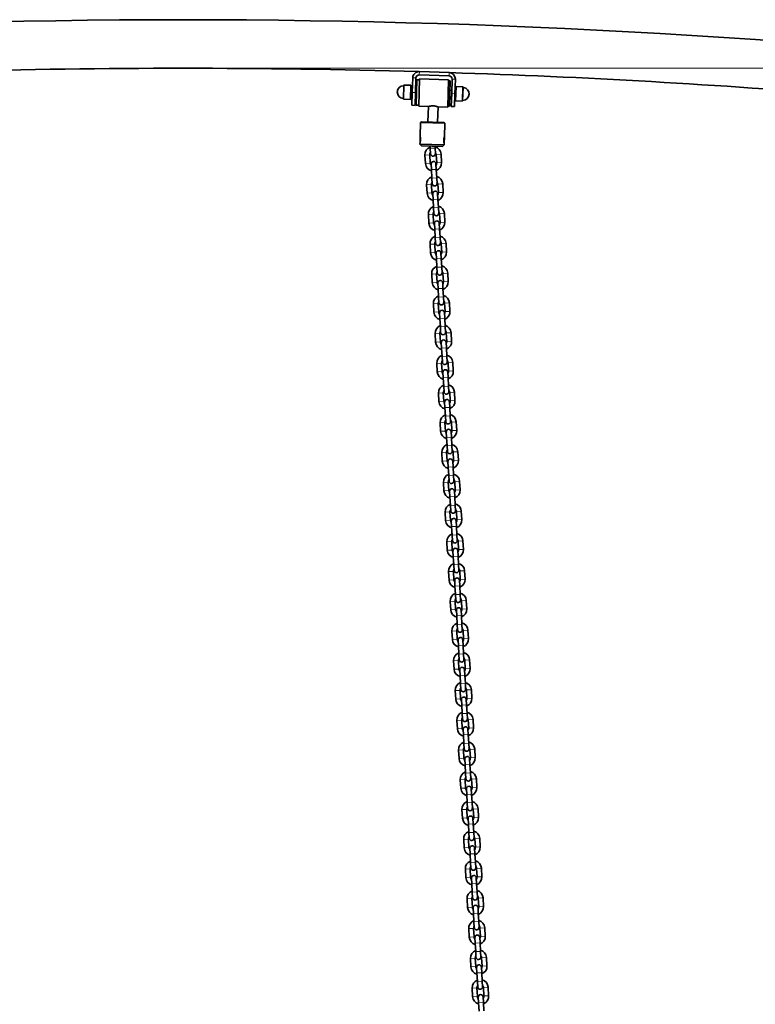
# Model space of a CAD drawing. Units: millimetres. Extents: x 21497 to 371605, y -14793 to 13175.
# Drawn here: x 28439 to 29353, y 11881 to 13103 of the extents above; entities that cross this region are included whole.
import ezdxf

# ---------------------------------------------------------------- set-up
doc = ezdxf.new("R2010")
doc.units = ezdxf.units.MM
doc.header["$LTSCALE"] = 80
doc.layers.add('Dimension (ISO)', color=7, linetype='Continuous', lineweight=18, true_color=0x42a0ff)
doc.layers.add('Visible (ISO)', color=7, linetype='Continuous', lineweight=35)
doc.layers.add('Visible Narrow (ISO)', color=7, linetype='Continuous', lineweight=15)
doc.styles.add('Label Text (ISO)', font='tahoma.ttf')
doc.dimstyles.new('Default (ISO)', dxfattribs={"dimscale": 80, "dimtxt": 3.5, "dimasz": 2.5, "dimexe": 1, "dimexo": 0.5, "dimgap": 0.762, "dimtad": 1, "dimtoh": 1, "dimrnd": 1e-08, "dimtxsty": 'Label Text (ISO)', "dimcen": 0.09, "dimdle": 10, "dimclrd": 256, "dimclre": 256, "dimclrt": 256, "dimadec": 0, "dimazin": 2, "dimtfac": 0.714286, "dimtmove": 0, "dimatfit": 3, "dimfxl": 1, "dimtolj": 1, "dimtzin": 0, "dimlwd": -1, "dimlwe": -1, "dimarcsym": 0})

# ---------------------------------------------------------------- blocks, each defined once
blk = doc.blocks.new('*D12')
at = {"layer": 'Defpoints', "color": 0, "transparency": 16777216}
for p in [(28641.8, 13042.8), (29410, 11297.8), (29971.6, 11297.8)]:
    blk.add_point(p, dxfattribs=at)
at = {"layer": 'Dimension (ISO)', "transparency": 16777216}
for p, q in [((28681.8, 13042.8), (30051.6, 13042.8)), ((29971.6, 12842.8), (29971.6, 11497.8)), ((29450, 11297.8), (30051.6, 11297.8))]:
    blk.add_line(p, q, dxfattribs=at)
for points in [[(29938.2, 12842.8), (30004.9, 12842.8), (29971.6, 13042.8)], [(29938.2, 11497.8), (30004.9, 11497.8), (29971.6, 11297.8)]]:
    blk.add_solid(points, dxfattribs=at)
at = {"layer": 'Dimension (ISO)', "transparency": 16777216, "insert": (29623.8, 12170.3), "char_height": 280, "attachment_point": 2, "rotation": 90, "style": 'Label Text (ISO)'}
blk.add_mtext('\\A1;1745', dxfattribs=at)

msp = doc.modelspace()

# ---------------------------------------------------------------- linework, layer by layer
at = {"layer": 'Visible (ISO)'}
for p, q in [((28972.199, 13033.481), (28935.216, 13034.612)), ((28972.199, 13033.481), (28935.216, 13034.612)), ((28972.199, 13033.481), (28935.216, 13034.612)), ((28972.321, 13037.479), (28935.339, 13038.611)), ((28972.321, 13037.479), (28935.339, 13038.611)), ((28972.321, 13037.479), (28935.339, 13038.611)), ((28916.506, 13021.979), (28924.717, 13021.727)), ((28924.717, 13021.727), (28924.179, 13004.136)), ((28924.693, 13020.928), (28926.292, 13020.879)), ((28926.292, 13020.879), (28925.803, 13004.886)), ((28927.098, 13030.859), (28926.547, 13012.867)), ((28927.098, 13030.859), (28926.547, 13012.867)), ((28927.098, 13030.859), (28926.547, 13012.867)), ((28931.096, 13030.737), (28930.545, 13012.745)), ((28931.096, 13030.737), (28930.545, 13012.745)), ((28931.096, 13030.737), (28930.545, 13012.745)), ((28932.226, 13028.451), (28931.263, 12996.966)), ((28935.525, 13028.35), (28932.226, 13028.451)), ((28934.523, 12995.615), (28935.563, 13029.599)), ((28971.546, 13028.498), (28935.563, 13029.599)), ((28971.546, 13028.498), (28970.506, 12994.514)), ((28971.508, 13027.249), (28973.807, 13027.179)), ((28972.844, 12995.693), (28973.807, 13027.179)), ((28975.524, 13011.369), (28976.075, 13029.36)), ((28975.524, 13011.369), (28976.075, 13029.36)), ((28975.524, 13011.369), (28976.075, 13029.36)), ((28979.522, 13011.246), (28980.073, 13029.238)), ((28979.522, 13011.246), (28980.073, 13029.238)), ((28979.522, 13011.246), (28980.073, 13029.238)), ((28980.353, 13002.417), (28980.891, 13020.009)), ((28989.102, 13019.757), (28980.891, 13020.009)), ((28926.425, 13008.869), (28925.925, 13008.885)), ((28926.058, 12996.875), (28926.547, 13012.867)), ((28926.058, 12996.875), (28926.547, 13012.867)), ((28926.058, 12996.875), (28926.547, 13012.867)), ((28926.669, 13016.866), (28926.17, 13016.881)), ((28930.545, 13012.745), (28930.056, 12996.753)), ((28930.545, 13012.745), (28930.056, 12996.753)), ((28930.545, 13012.745), (28930.056, 12996.753)), ((28931.622, 13008.71), (28930.423, 13008.747)), ((28931.867, 13016.706), (28930.668, 13016.743)), ((28975.402, 13007.371), (28973.203, 13007.438)), ((28975.647, 13015.367), (28973.448, 13015.434)), ((28975.035, 12995.376), (28975.524, 13011.369)), ((28975.035, 12995.376), (28975.524, 13011.369)), ((28975.035, 12995.376), (28975.524, 13011.369)), ((28979.522, 13011.246), (28979.033, 12995.254)), ((28979.522, 13011.246), (28979.033, 12995.254)), ((28979.522, 13011.246), (28979.033, 12995.254)), ((28979.767, 13019.243), (28980.867, 13019.209)), ((28915.968, 13004.387), (28924.179, 13004.136)), ((28924.203, 13004.935), (28925.803, 13004.886)), ((28926.058, 12996.875), (28930.056, 12996.753)), ((28926.058, 12996.875), (28930.056, 12996.753)), ((28926.058, 12996.875), (28930.056, 12996.753)), ((28934.561, 12996.865), (28931.263, 12996.966)), ((28946.518, 12995.248), (28934.523, 12995.615)), ((28946.518, 12995.248), (28945.936, 12976.257)), ((28950.814, 12996.117), (28954.277, 12996.011)), ((28958.512, 12994.881), (28957.931, 12975.89)), ((28970.506, 12994.514), (28958.512, 12994.881)), ((28970.545, 12995.764), (28972.844, 12995.693)), ((28979.033, 12995.254), (28975.035, 12995.376)), ((28979.033, 12995.254), (28975.035, 12995.376)), ((28979.033, 12995.254), (28975.035, 12995.376)), ((28979.278, 13003.25), (28980.377, 13003.216)), ((28988.564, 13002.165), (28980.353, 13002.417)), ((28936.91, 12975.533), (28936.39, 12958.541)), ((28937.94, 12976.502), (28936.91, 12975.533)), ((28966.896, 12974.615), (28936.91, 12975.533)), ((28937.94, 12976.502), (28965.927, 12975.645)), ((28965.927, 12975.645), (28966.896, 12974.615)), ((28966.896, 12974.615), (28966.376, 12957.623)), ((28936.145, 12950.545), (28936.39, 12958.541)), ((28936.145, 12950.545), (28936.084, 12948.546)), ((28936.084, 12948.546), (28966.07, 12947.628)), ((28938.022, 12946.485), (28936.084, 12948.546)), ((28964.01, 12945.69), (28938.022, 12946.485)), ((28948.704, 12946.158), (28948.859, 12943.431)), ((28954.724, 12945.974), (28954.849, 12943.77)), ((28964.01, 12945.69), (28966.07, 12947.628)), ((28966.131, 12949.627), (28966.07, 12947.628)), ((28966.376, 12957.623), (28966.131, 12949.627)), ((28942.915, 12924.565), (28942.322, 12935.049)), ((28948.905, 12924.904), (28948.312, 12935.388)), ((28948.859, 12943.431), (28949.254, 12936.442)), ((28955.244, 12936.781), (28954.849, 12943.77)), ((28956.299, 12935.839), (28956.892, 12925.356)), ((28962.29, 12936.178), (28962.883, 12925.695)), ((28949.96, 12923.962), (28950.355, 12916.974)), ((28956.346, 12917.312), (28955.95, 12924.301)), ((28950.355, 12916.974), (28950.948, 12906.49)), ((28956.346, 12917.312), (28956.939, 12906.829)), ((28945.005, 12887.625), (28944.412, 12898.108)), ((28950.995, 12887.963), (28950.402, 12898.447)), ((28950.948, 12906.49), (28951.344, 12899.502)), ((28957.334, 12899.84), (28956.939, 12906.829)), ((28958.389, 12898.899), (28958.982, 12888.415)), ((28964.38, 12899.237), (28964.973, 12888.754)), ((28952.05, 12887.021), (28952.445, 12880.033)), ((28958.436, 12880.372), (28958.04, 12887.36)), ((28952.445, 12880.033), (28953.038, 12869.549)), ((28958.436, 12880.372), (28959.029, 12869.888)), ((28947.094, 12850.684), (28946.501, 12861.167)), ((28953.085, 12851.022), (28952.492, 12861.506)), ((28953.038, 12869.549), (28953.434, 12862.561)), ((28959.424, 12862.899), (28959.029, 12869.888)), ((28960.479, 12861.958), (28961.072, 12851.474)), ((28966.469, 12862.296), (28967.063, 12851.813)), ((28954.14, 12850.081), (28954.535, 12843.092)), ((28960.526, 12843.431), (28960.13, 12850.419)), ((28954.535, 12843.092), (28955.128, 12832.608)), ((28960.526, 12843.431), (28961.119, 12832.947)), ((28949.184, 12813.743), (28948.591, 12824.226)), ((28955.175, 12814.082), (28954.582, 12824.565)), ((28955.128, 12832.608), (28955.524, 12825.62)), ((28961.514, 12825.959), (28961.119, 12832.947)), ((28962.569, 12825.017), (28963.162, 12814.533)), ((28968.559, 12825.356), (28969.152, 12814.872)), ((28956.23, 12813.14), (28956.625, 12806.151)), ((28962.615, 12806.49), (28962.22, 12813.479)), ((28956.625, 12806.151), (28957.218, 12795.668)), ((28962.615, 12806.49), (28963.209, 12796.006)), ((28951.274, 12776.802), (28950.681, 12787.285)), ((28957.265, 12777.141), (28956.672, 12787.624)), ((28957.218, 12795.668), (28957.613, 12788.679)), ((28963.604, 12789.018), (28963.209, 12796.006)), ((28964.659, 12788.076), (28965.252, 12777.592)), ((28970.649, 12788.415), (28971.242, 12777.931)), ((28958.32, 12776.199), (28958.715, 12769.21)), ((28964.705, 12769.549), (28964.31, 12776.538)), ((28958.715, 12769.21), (28959.308, 12758.727)), ((28964.705, 12769.549), (28965.298, 12759.066)), ((28953.364, 12739.861), (28952.771, 12750.344)), ((28959.355, 12740.2), (28958.761, 12750.683)), ((28959.308, 12758.727), (28959.703, 12751.738)), ((28965.694, 12752.077), (28965.298, 12759.066)), ((28966.749, 12751.135), (28967.342, 12740.652)), ((28972.739, 12751.474), (28973.332, 12740.99)), ((28960.409, 12739.258), (28960.805, 12732.269)), ((28966.795, 12732.608), (28966.4, 12739.597)), ((28960.805, 12732.269), (28961.398, 12721.786)), ((28966.795, 12732.608), (28967.388, 12722.125)), ((28961.444, 12703.259), (28960.851, 12713.742)), ((28961.398, 12721.786), (28961.793, 12714.797)), ((28967.784, 12715.136), (28967.388, 12722.125)), ((28968.839, 12714.194), (28969.432, 12703.711)), ((28974.829, 12714.533), (28975.422, 12704.05)), ((28955.454, 12702.92), (28954.861, 12713.403)), ((28962.499, 12702.317), (28962.895, 12695.328)), ((28968.885, 12695.667), (28968.49, 12702.656)), ((28962.895, 12695.328), (28963.488, 12684.845)), ((28968.885, 12695.667), (28969.478, 12685.184)), ((28963.488, 12684.845), (28963.883, 12677.856)), ((28969.874, 12678.195), (28969.478, 12685.184)), ((28970.928, 12677.253), (28971.522, 12666.77)), ((28976.919, 12677.592), (28977.512, 12667.109)), ((28957.544, 12665.979), (28956.951, 12676.462)), ((28963.534, 12666.318), (28962.941, 12676.801)), ((28964.589, 12665.376), (28964.985, 12658.387)), ((28970.975, 12658.726), (28970.58, 12665.715)), ((28964.985, 12658.387), (28965.578, 12647.904)), ((28970.975, 12658.726), (28971.568, 12648.243)), ((28965.578, 12647.904), (28965.973, 12640.915)), ((28971.963, 12641.254), (28971.568, 12648.243)), ((28973.018, 12640.312), (28973.611, 12629.829)), ((28979.009, 12640.651), (28979.602, 12630.168)), ((28959.634, 12629.038), (28959.041, 12639.521)), ((28965.624, 12629.377), (28965.031, 12639.86)), ((28966.679, 12628.435), (28967.074, 12621.446)), ((28973.065, 12621.785), (28972.669, 12628.774)), ((28967.074, 12621.446), (28967.667, 12610.963)), ((28973.065, 12621.785), (28973.658, 12611.302)), ((28967.667, 12610.963), (28968.063, 12603.974)), ((28974.053, 12604.313), (28973.658, 12611.302)), ((28981.099, 12603.71), (28981.692, 12593.227)), ((28961.724, 12592.097), (28961.131, 12602.58)), ((28967.714, 12592.436), (28967.121, 12602.919)), ((28968.769, 12591.494), (28969.164, 12584.505)), ((28975.155, 12584.844), (28974.759, 12591.833)), ((28975.108, 12603.371), (28975.701, 12592.888)), ((28969.164, 12584.505), (28969.757, 12574.022)), ((28975.155, 12584.844), (28975.748, 12574.361)), ((28969.757, 12574.022), (28970.153, 12567.033)), ((28976.143, 12567.372), (28975.748, 12574.361)), ((28963.813, 12555.156), (28963.22, 12565.639)), ((28969.804, 12555.495), (28969.211, 12565.978)), ((28977.245, 12547.903), (28976.849, 12554.892)), ((28977.198, 12566.43), (28977.791, 12555.947)), ((28983.188, 12566.769), (28983.782, 12556.286)), ((28970.859, 12554.553), (28971.254, 12547.564)), ((28971.254, 12547.564), (28971.847, 12537.081)), ((28977.245, 12547.903), (28977.838, 12537.42)), ((28971.847, 12537.081), (28972.243, 12530.092)), ((28978.233, 12530.431), (28977.838, 12537.42)), ((28965.903, 12518.215), (28965.31, 12528.698)), ((28971.894, 12518.554), (28971.301, 12529.037)), ((28979.288, 12529.489), (28979.881, 12519.006)), ((28985.278, 12529.828), (28985.871, 12519.345)), ((28972.949, 12517.612), (28973.344, 12510.623)), ((28973.344, 12510.623), (28973.937, 12500.14)), ((28979.334, 12510.962), (28978.939, 12517.951)), ((28979.334, 12510.962), (28979.928, 12500.479)), ((28973.937, 12500.14), (28974.333, 12493.151)), ((28980.323, 12493.49), (28979.928, 12500.479)), ((28967.993, 12481.274), (28967.4, 12491.757)), ((28973.984, 12481.613), (28973.391, 12492.096)), ((28981.378, 12492.548), (28981.971, 12482.065)), ((28987.368, 12492.887), (28987.961, 12482.404)), ((28975.039, 12480.671), (28975.434, 12473.682)), ((28975.434, 12473.682), (28976.027, 12463.199)), ((28981.424, 12474.021), (28981.029, 12481.01)), ((28981.424, 12474.021), (28982.017, 12463.538)), ((28976.027, 12463.199), (28976.422, 12456.21)), ((28982.413, 12456.549), (28982.017, 12463.538)), ((28970.083, 12444.333), (28969.49, 12454.817)), ((28976.074, 12444.672), (28975.48, 12455.155)), ((28983.468, 12455.607), (28984.061, 12445.124)), ((28989.458, 12455.946), (28990.051, 12445.463)), ((28977.128, 12443.73), (28977.524, 12436.741)), ((28977.524, 12436.741), (28978.117, 12426.258)), ((28983.514, 12437.08), (28983.119, 12444.069)), ((28983.514, 12437.08), (28984.107, 12426.597)), ((28978.117, 12426.258), (28978.512, 12419.269)), ((28984.503, 12419.608), (28984.107, 12426.597)), ((28972.173, 12407.392), (28971.58, 12417.876)), ((28978.163, 12407.731), (28977.57, 12418.215)), ((28985.558, 12418.666), (28986.151, 12408.183)), ((28991.548, 12419.005), (28992.141, 12408.522)), ((28979.218, 12406.789), (28979.614, 12399.801)), ((28979.614, 12399.801), (28980.207, 12389.317)), ((28985.604, 12400.139), (28985.209, 12407.128)), ((28985.604, 12400.139), (28986.197, 12389.656)), ((28980.207, 12389.317), (28980.602, 12382.328)), ((28986.593, 12382.667), (28986.197, 12389.656)), ((28974.263, 12370.451), (28973.67, 12380.935)), ((28980.253, 12370.79), (28979.66, 12381.274)), ((28987.647, 12381.725), (28988.241, 12371.242)), ((28993.638, 12382.064), (28994.231, 12371.581)), ((28981.308, 12369.848), (28981.704, 12362.86)), ((28981.704, 12362.86), (28982.297, 12352.376)), ((28987.694, 12363.199), (28987.299, 12370.187)), ((28987.694, 12363.199), (28988.287, 12352.715)), ((28982.297, 12352.376), (28982.692, 12345.388)), ((28988.682, 12345.726), (28988.287, 12352.715)), ((28976.353, 12333.511), (28975.76, 12343.994)), ((28982.343, 12333.849), (28981.75, 12344.333)), ((28989.737, 12344.785), (28990.33, 12334.301)), ((28995.728, 12345.123), (28996.321, 12334.64)), ((28983.398, 12332.908), (28983.793, 12325.919)), ((28983.793, 12325.919), (28984.387, 12315.435)), ((28989.784, 12326.258), (28989.388, 12333.246)), ((28989.784, 12326.258), (28990.377, 12315.774)), ((28984.387, 12315.435), (28984.782, 12308.447)), ((28990.772, 12308.786), (28990.377, 12315.774)), ((28978.443, 12296.57), (28977.85, 12307.053)), ((28984.433, 12296.909), (28983.84, 12307.392)), ((28991.827, 12307.844), (28992.42, 12297.36)), ((28997.818, 12308.183), (28998.411, 12297.699)), ((28985.488, 12295.967), (28985.883, 12288.978)), ((28985.883, 12288.978), (28986.476, 12278.495)), ((28991.874, 12289.317), (28991.478, 12296.305)), ((28991.874, 12289.317), (28992.467, 12278.833)), ((28986.476, 12278.495), (28986.872, 12271.506)), ((28992.862, 12271.845), (28992.467, 12278.833)), ((28980.533, 12259.629), (28979.939, 12270.112)), ((28986.523, 12259.968), (28985.93, 12270.451)), ((28993.917, 12270.903), (28994.51, 12260.419)), ((28999.908, 12271.242), (29000.501, 12260.758)), ((28987.578, 12259.026), (28987.973, 12252.037)), ((28987.973, 12252.037), (28988.566, 12241.554)), ((28993.964, 12252.376), (28993.568, 12259.365)), ((28993.964, 12252.376), (28994.557, 12241.892)), ((28988.566, 12241.554), (28988.962, 12234.565)), ((28994.952, 12234.904), (28994.557, 12241.892)), ((28982.622, 12222.688), (28982.029, 12233.171)), ((28988.613, 12223.027), (28988.02, 12233.51)), ((28996.007, 12233.962), (28996.6, 12223.479)), ((29001.997, 12234.301), (29002.59, 12223.817)), ((28989.668, 12222.085), (28990.063, 12215.096)), ((28990.063, 12215.096), (28990.656, 12204.613)), ((28996.054, 12215.435), (28995.658, 12222.424)), ((28996.054, 12215.435), (28996.647, 12204.952)), ((28990.656, 12204.613), (28991.052, 12197.624)), ((28997.042, 12197.963), (28996.647, 12204.952)), ((28984.712, 12185.747), (28984.119, 12196.23)), ((28990.703, 12186.086), (28990.11, 12196.569)), ((28998.097, 12197.021), (28998.69, 12186.538)), ((29004.087, 12197.36), (29004.68, 12186.876)), ((28991.758, 12185.144), (28992.153, 12178.155)), ((28992.153, 12178.155), (28992.746, 12167.672)), ((28998.143, 12178.494), (28997.748, 12185.483)), ((28998.143, 12178.494), (28998.736, 12168.011)), ((28992.746, 12167.672), (28993.141, 12160.683)), ((28999.132, 12161.022), (28998.736, 12168.011)), ((28986.802, 12148.806), (28986.209, 12159.289)), ((28992.793, 12149.145), (28992.2, 12159.628)), ((29000.187, 12160.08), (29000.78, 12149.597)), ((29006.177, 12160.419), (29006.77, 12149.936)), ((28993.847, 12148.203), (28994.243, 12141.214)), ((28994.243, 12141.214), (28994.836, 12130.731)), ((29000.233, 12141.553), (28999.838, 12148.542)), ((29000.233, 12141.553), (29000.826, 12131.07)), ((28994.836, 12130.731), (28995.231, 12123.742)), ((29001.222, 12124.081), (29000.826, 12131.07)), ((28988.892, 12111.865), (28988.299, 12122.348)), ((28994.882, 12112.204), (28994.289, 12122.687)), ((29002.277, 12123.139), (29002.87, 12112.656)), ((29008.267, 12123.478), (29008.86, 12112.995)), ((28995.937, 12111.262), (28996.333, 12104.273)), ((28996.333, 12104.273), (28996.926, 12093.79)), ((29002.323, 12104.612), (29001.928, 12111.601)), ((29002.323, 12104.612), (29002.916, 12094.129)), ((28996.926, 12093.79), (28997.321, 12086.801)), ((29003.312, 12087.14), (29002.916, 12094.129)), ((28990.982, 12074.924), (28990.389, 12085.407)), ((28996.972, 12075.263), (28996.379, 12085.746)), ((29004.366, 12086.198), (29004.96, 12075.715)), ((29010.357, 12086.537), (29010.95, 12076.054)), ((28998.027, 12074.321), (28998.423, 12067.332)), ((28998.423, 12067.332), (28999.016, 12056.849)), ((29004.413, 12067.671), (29004.018, 12074.66)), ((29004.413, 12067.671), (29005.006, 12057.188)), ((28999.016, 12056.849), (28999.411, 12049.86)), ((29005.401, 12050.199), (29005.006, 12057.188)), ((28993.072, 12037.983), (28992.479, 12048.466)), ((28999.062, 12038.322), (28998.469, 12048.805)), ((29006.456, 12049.257), (29007.049, 12038.774)), ((29012.447, 12049.596), (29013.04, 12039.113)), ((29000.117, 12037.38), (29000.512, 12030.391)), ((29000.512, 12030.391), (29001.106, 12019.908)), ((29006.503, 12030.73), (29006.108, 12037.719)), ((29006.503, 12030.73), (29007.096, 12020.247)), ((29001.106, 12019.908), (29001.501, 12012.919)), ((29007.491, 12013.258), (29007.096, 12020.247)), ((28995.162, 12001.042), (28994.569, 12011.525)), ((29001.152, 12001.381), (29000.559, 12011.864)), ((29008.546, 12012.316), (29009.139, 12001.833)), ((29014.537, 12012.655), (29015.13, 12002.172)), ((29002.207, 12000.439), (29002.602, 11993.45)), ((29002.602, 11993.45), (29003.195, 11982.967)), ((29008.593, 11993.789), (29008.197, 12000.778)), ((29008.593, 11993.789), (29009.186, 11983.306)), ((29003.195, 11982.967), (29003.591, 11975.978)), ((29009.581, 11976.317), (29009.186, 11983.306)), ((28997.252, 11964.101), (28996.658, 11974.584)), ((29003.242, 11964.44), (29002.649, 11974.923)), ((29010.636, 11975.375), (29011.229, 11964.892)), ((29016.627, 11975.714), (29017.22, 11965.231)), ((29004.297, 11963.498), (29004.692, 11956.509)), ((29004.692, 11956.509), (29005.285, 11946.026)), ((29010.683, 11956.848), (29010.287, 11963.837)), ((29010.683, 11956.848), (29011.276, 11946.365)), ((29005.285, 11946.026), (29005.681, 11939.037)), ((29011.671, 11939.376), (29011.276, 11946.365)), ((28999.341, 11927.16), (28998.748, 11937.644)), ((29005.332, 11927.499), (29004.739, 11937.982)), ((29012.726, 11938.434), (29013.319, 11927.951)), ((29018.716, 11938.773), (29019.31, 11928.29)), ((29006.387, 11926.557), (29006.782, 11919.568)), ((29006.782, 11919.568), (29007.375, 11909.085)), ((29012.773, 11919.907), (29012.377, 11926.896)), ((29012.773, 11919.907), (29013.366, 11909.424)), ((29007.375, 11909.085), (29007.771, 11902.096)), ((29013.761, 11902.435), (29013.366, 11909.424)), ((29001.431, 11890.219), (29000.838, 11900.703)), ((29007.422, 11890.558), (29006.829, 11901.041)), ((29014.816, 11901.493), (29015.409, 11891.01)), ((29020.806, 11901.832), (29021.399, 11891.349)), ((29008.477, 11889.616), (29008.872, 11882.628)), ((29008.872, 11882.628), (29009.465, 11872.144)), ((29014.862, 11882.966), (29014.467, 11889.955)), ((29014.862, 11882.966), (29015.456, 11872.483))]:
    msp.add_line(p, q, dxfattribs=at)
for centre, radius, start, end in [((28641.75, 2839.694), 10263.425, 82.934046, 97.065954), ((28641.75, 2839.694), 10263.425, 82.934046, 97.065954), ((28641.75, 2839.694), 10203.125, 88.3541175, 91.6458825), ((28641.75, 2839.694), 10203.125, 88.3541175, 91.6458825), ((28935.094, 13030.614), 8, 88.247239, 178.247239), ((28935.094, 13030.614), 8, 88.247239, 178.247239), ((28935.094, 13030.614), 8, 88.247239, 178.247239), ((28935.094, 13030.614), 4, 88.247239, 178.247239), ((28935.094, 13030.614), 4, 88.247239, 178.247239), ((28935.094, 13030.614), 4, 88.247239, 178.247239), ((28972.077, 13029.483), 4, 358.247239, 88.247239), ((28972.077, 13029.483), 4, 358.247239, 88.247239), ((28972.077, 13029.483), 4, 358.247239, 88.247239), ((28972.077, 13029.483), 8, 358.247239, 88.247239), ((28972.077, 13029.483), 8, 358.247239, 88.247239), ((28972.077, 13029.483), 8, 358.247239, 88.247239), ((28641.75, 2839.694), 10203.125, 85.3213865, 88.1403613), ((28641.75, 2839.694), 10203.125, 85.3213865, 88.1403613), ((28915.955, 13013.192), 8.003, 92.986975, 263.507504), ((28915.512, 13021.683), 0.5, 272.986975, 348.256555), ((28916.491, 13021.479), 0.5, 88.247239, 168.256555), ((28989.087, 13019.257), 0.5, 8.237924, 88.247239), ((28990.077, 13019.401), 0.5, 188.237924, 263.507504), ((28989.115, 13010.953), 8.003, 272.986975, 83.507504), ((28914.993, 13004.743), 0.5, 8.237924, 83.507504), ((28915.983, 13004.887), 0.5, 188.237924, 268.247239), ((28988.579, 13002.665), 0.5, 268.247239, 348.256555), ((28989.558, 13002.462), 0.5, 92.986975, 168.256555), ((28952.306, 12935.614), 10, 110.695576, 183.237973), ((28952.306, 12935.614), 4, 141.828351, 183.237973), ((28952.249, 12936.612), 3, 183.237973, 3.237973), ((28952.306, 12935.614), 10, 3.237973, 75.78037), ((28952.306, 12935.614), 4, 3.237973, 44.647595), ((28952.899, 12925.13), 10, 183.237973, 255.78037), ((28952.899, 12925.13), 4, 183.237973, 224.647595), ((28952.955, 12924.132), 3, 3.237973, 183.237973), ((28952.899, 12925.13), 4, 321.828351, 3.237973), ((28952.899, 12925.13), 10, 290.695576, 3.237973), ((28954.396, 12898.673), 10, 110.695576, 183.237973), ((28954.396, 12898.673), 4, 141.828351, 183.237973), ((28954.339, 12899.671), 3, 183.237973, 3.237973), ((28954.396, 12898.673), 10, 3.237973, 75.78037), ((28954.396, 12898.673), 4, 3.237973, 44.647595), ((28954.989, 12888.189), 10, 183.237973, 255.78037), ((28954.989, 12888.189), 4, 183.237973, 224.647595), ((28955.045, 12887.191), 3, 3.237973, 183.237973), ((28954.989, 12888.189), 4, 321.828351, 3.237973), ((28954.989, 12888.189), 10, 290.695576, 3.237973), ((28956.485, 12861.732), 10, 110.695576, 183.237973), ((28956.485, 12861.732), 4, 141.828351, 183.237973), ((28956.429, 12862.73), 3, 183.237973, 3.237973), ((28956.485, 12861.732), 10, 3.237973, 75.78037), ((28956.485, 12861.732), 4, 3.237973, 44.647595), ((28957.078, 12851.248), 10, 183.237973, 255.78037), ((28957.078, 12851.248), 4, 183.237973, 224.647595), ((28957.135, 12850.25), 3, 3.237973, 183.237973), ((28957.078, 12851.248), 4, 321.828351, 3.237973), ((28957.078, 12851.248), 10, 290.695576, 3.237973), ((28958.575, 12824.791), 10, 110.695576, 183.237973), ((28958.575, 12824.791), 4, 141.828351, 183.237973), ((28958.519, 12825.789), 3, 183.237973, 3.237973), ((28958.575, 12824.791), 10, 3.237973, 75.78037), ((28958.575, 12824.791), 4, 3.237973, 44.647595), ((28959.168, 12814.307), 10, 183.237973, 255.78037), ((28959.168, 12814.307), 4, 183.237973, 224.647595), ((28959.225, 12813.309), 3, 3.237973, 183.237973), ((28959.168, 12814.307), 4, 321.828351, 3.237973), ((28959.168, 12814.307), 10, 290.695576, 3.237973), ((28960.665, 12787.85), 10, 110.695576, 183.237973), ((28960.665, 12787.85), 4, 141.828351, 183.237973), ((28960.609, 12788.848), 3, 183.237973, 3.237973), ((28960.665, 12787.85), 10, 3.237973, 75.78037), ((28960.665, 12787.85), 4, 3.237973, 44.647595), ((28961.258, 12777.367), 10, 183.237973, 255.78037), ((28961.258, 12777.367), 4, 183.237973, 224.647595), ((28961.315, 12776.368), 3, 3.237973, 183.237973), ((28961.258, 12777.367), 4, 321.828351, 3.237973), ((28961.258, 12777.367), 10, 290.695576, 3.237973), ((28962.755, 12750.909), 10, 110.695576, 183.237973), ((28962.755, 12750.909), 4, 141.828351, 183.237973), ((28962.699, 12751.907), 3, 183.237973, 3.237973), ((28962.755, 12750.909), 10, 3.237973, 75.78037), ((28962.755, 12750.909), 4, 3.237973, 44.647595), ((28963.348, 12740.426), 10, 183.237973, 255.78037), ((28963.348, 12740.426), 4, 183.237973, 224.647595), ((28963.405, 12739.427), 3, 3.237973, 183.237973), ((28963.348, 12740.426), 4, 321.828351, 3.237973), ((28963.348, 12740.426), 10, 290.695576, 3.237973), ((28964.845, 12713.968), 10, 110.695576, 183.237973), ((28964.845, 12713.968), 4, 141.828351, 183.237973), ((28964.788, 12714.966), 3, 183.237973, 3.237973), ((28964.845, 12713.968), 10, 3.237973, 75.78037), ((28964.845, 12713.968), 4, 3.237973, 44.647595), ((28965.438, 12703.485), 10, 183.237973, 255.78037), ((28965.438, 12703.485), 4, 183.237973, 224.647595), ((28965.494, 12702.486), 3, 3.237973, 183.237973), ((28965.438, 12703.485), 4, 321.828351, 3.237973), ((28965.438, 12703.485), 10, 290.695576, 3.237973), ((28966.935, 12677.027), 10, 110.695576, 183.237973), ((28966.935, 12677.027), 4, 141.828351, 183.237973), ((28966.878, 12678.025), 3, 183.237973, 3.237973), ((28966.935, 12677.027), 10, 3.237973, 75.78037), ((28966.935, 12677.027), 4, 3.237973, 44.647595), ((28967.528, 12666.544), 10, 183.237973, 255.78037), ((28967.528, 12666.544), 4, 183.237973, 224.647595), ((28967.584, 12665.545), 3, 3.237973, 183.237973), ((28967.528, 12666.544), 4, 321.828351, 3.237973), ((28967.528, 12666.544), 10, 290.695576, 3.237973), ((28969.025, 12640.086), 10, 110.695576, 183.237973), ((28969.025, 12640.086), 4, 141.828351, 183.237973), ((28968.968, 12641.084), 3, 183.237973, 3.237973), ((28969.025, 12640.086), 10, 3.237973, 75.78037), ((28969.025, 12640.086), 4, 3.237973, 44.647595), ((28969.618, 12629.603), 10, 183.237973, 255.78037), ((28969.618, 12629.603), 4, 183.237973, 224.647595), ((28969.674, 12628.604), 3, 3.237973, 183.237973), ((28969.618, 12629.603), 4, 321.828351, 3.237973), ((28969.618, 12629.603), 10, 290.695576, 3.237973), ((28971.115, 12603.145), 10, 110.695576, 183.237973), ((28971.115, 12603.145), 4, 141.828351, 183.237973), ((28971.058, 12604.144), 3, 183.237973, 3.237973), ((28971.115, 12603.145), 10, 3.237973, 75.78037), ((28971.115, 12603.145), 4, 3.237973, 44.647595), ((28971.708, 12592.662), 10, 183.237973, 255.78037), ((28971.708, 12592.662), 4, 183.237973, 224.647595), ((28971.764, 12591.663), 3, 3.237973, 183.237973), ((28971.708, 12592.662), 4, 321.828351, 3.237973), ((28971.708, 12592.662), 10, 290.695576, 3.237973), ((28973.204, 12566.204), 10, 110.695576, 183.237973), ((28973.204, 12566.204), 4, 141.828351, 183.237973), ((28973.148, 12567.203), 3, 183.237973, 3.237973), ((28973.204, 12566.204), 10, 3.237973, 75.78037), ((28973.204, 12566.204), 4, 3.237973, 44.647595), ((28973.798, 12555.721), 10, 183.237973, 255.78037), ((28973.798, 12555.721), 4, 183.237973, 224.647595), ((28973.854, 12554.723), 3, 3.237973, 183.237973), ((28973.798, 12555.721), 4, 321.828351, 3.237973), ((28973.798, 12555.721), 10, 290.695576, 3.237973), ((28975.294, 12529.263), 10, 110.695576, 183.237973), ((28975.294, 12529.263), 4, 141.828351, 183.237973), ((28975.238, 12530.262), 3, 183.237973, 3.237973), ((28975.294, 12529.263), 10, 3.237973, 75.78037), ((28975.294, 12529.263), 4, 3.237973, 44.647595), ((28975.887, 12518.78), 10, 183.237973, 255.78037), ((28975.887, 12518.78), 4, 183.237973, 224.647595), ((28975.944, 12517.782), 3, 3.237973, 183.237973), ((28975.887, 12518.78), 4, 321.828351, 3.237973), ((28975.887, 12518.78), 10, 290.695576, 3.237973), ((28977.384, 12492.322), 10, 110.695576, 183.237973), ((28977.384, 12492.322), 4, 141.828351, 183.237973), ((28977.384, 12492.322), 10, 3.237973, 75.78037), ((28977.384, 12492.322), 4, 3.237973, 44.647595), ((28977.977, 12481.839), 4, 183.237973, 224.647595), ((28977.328, 12493.321), 3, 183.237973, 3.237973), ((28978.034, 12480.841), 3, 3.237973, 183.237973), ((28977.977, 12481.839), 4, 321.828351, 3.237973), ((28977.977, 12481.839), 10, 290.695576, 3.237973), ((28977.977, 12481.839), 10, 183.237973, 255.78037), ((28979.474, 12455.381), 10, 110.695576, 183.237973), ((28979.474, 12455.381), 4, 141.828351, 183.237973), ((28979.474, 12455.381), 10, 3.237973, 75.78037), ((28979.474, 12455.381), 4, 3.237973, 44.647595), ((28979.418, 12456.38), 3, 183.237973, 3.237973), ((28980.124, 12443.9), 3, 3.237973, 183.237973), ((28980.067, 12444.898), 4, 321.828351, 3.237973), ((28980.067, 12444.898), 10, 290.695576, 3.237973), ((28980.067, 12444.898), 10, 183.237973, 255.78037), ((28980.067, 12444.898), 4, 183.237973, 224.647595), ((28981.564, 12418.44), 10, 110.695576, 183.237973), ((28981.564, 12418.44), 4, 141.828351, 183.237973), ((28981.564, 12418.44), 10, 3.237973, 75.78037), ((28981.564, 12418.44), 4, 3.237973, 44.647595), ((28981.507, 12419.439), 3, 183.237973, 3.237973), ((28982.214, 12406.959), 3, 3.237973, 183.237973), ((28982.157, 12407.957), 4, 321.828351, 3.237973), ((28982.157, 12407.957), 10, 290.695576, 3.237973), ((28982.157, 12407.957), 10, 183.237973, 255.78037), ((28982.157, 12407.957), 4, 183.237973, 224.647595), ((28983.654, 12381.5), 10, 110.695576, 183.237973), ((28983.654, 12381.5), 4, 141.828351, 183.237973), ((28983.654, 12381.5), 10, 3.237973, 75.78037), ((28983.654, 12381.5), 4, 3.237973, 44.647595), ((28983.597, 12382.498), 3, 183.237973, 3.237973), ((28984.303, 12370.018), 3, 3.237973, 183.237973), ((28984.247, 12371.016), 10, 290.695576, 3.237973), ((28984.247, 12371.016), 10, 183.237973, 255.78037), ((28984.247, 12371.016), 4, 183.237973, 224.647595), ((28984.247, 12371.016), 4, 321.828351, 3.237973), ((28985.744, 12344.559), 10, 110.695576, 183.237973), ((28985.744, 12344.559), 4, 141.828351, 183.237973), ((28985.744, 12344.559), 10, 3.237973, 75.78037), ((28985.744, 12344.559), 4, 3.237973, 44.647595), ((28985.687, 12345.557), 3, 183.237973, 3.237973), ((28986.393, 12333.077), 3, 3.237973, 183.237973), ((28986.337, 12334.075), 10, 183.237973, 255.78037), ((28986.337, 12334.075), 4, 183.237973, 224.647595), ((28986.337, 12334.075), 4, 321.828351, 3.237973), ((28986.337, 12334.075), 10, 290.695576, 3.237973), ((28987.834, 12307.618), 10, 110.695576, 183.237973), ((28987.834, 12307.618), 10, 3.237973, 75.78037), ((28987.834, 12307.618), 4, 3.237973, 44.647595), ((28987.834, 12307.618), 4, 141.828351, 183.237973), ((28987.777, 12308.616), 3, 183.237973, 3.237973), ((28988.483, 12296.136), 3, 3.237973, 183.237973), ((28988.427, 12297.134), 10, 183.237973, 255.78037), ((28988.427, 12297.134), 4, 183.237973, 224.647595), ((28988.427, 12297.134), 4, 321.828351, 3.237973), ((28988.427, 12297.134), 10, 290.695576, 3.237973), ((28989.923, 12270.677), 10, 110.695576, 183.237973), ((28989.923, 12270.677), 10, 3.237973, 75.78037), ((28989.923, 12270.677), 4, 141.828351, 183.237973), ((28989.867, 12271.675), 3, 183.237973, 3.237973), ((28990.573, 12259.195), 3, 3.237973, 183.237973), ((28989.923, 12270.677), 4, 3.237973, 44.647595), ((28990.517, 12260.194), 10, 183.237973, 255.78037), ((28990.517, 12260.194), 4, 183.237973, 224.647595), ((28990.517, 12260.194), 4, 321.828351, 3.237973), ((28990.517, 12260.194), 10, 290.695576, 3.237973), ((28992.013, 12233.736), 10, 110.695576, 183.237973), ((28992.013, 12233.736), 10, 3.237973, 75.78037), ((28992.013, 12233.736), 4, 141.828351, 183.237973), ((28991.957, 12234.734), 3, 183.237973, 3.237973), ((28992.663, 12222.254), 3, 3.237973, 183.237973), ((28992.013, 12233.736), 4, 3.237973, 44.647595), ((28992.606, 12223.253), 10, 183.237973, 255.78037), ((28992.606, 12223.253), 4, 183.237973, 224.647595), ((28992.606, 12223.253), 4, 321.828351, 3.237973), ((28992.606, 12223.253), 10, 290.695576, 3.237973), ((28994.103, 12196.795), 10, 110.695576, 183.237973), ((28994.103, 12196.795), 10, 3.237973, 75.78037), ((28994.103, 12196.795), 4, 141.828351, 183.237973), ((28994.047, 12197.793), 3, 183.237973, 3.237973), ((28994.753, 12185.313), 3, 3.237973, 183.237973), ((28994.103, 12196.795), 4, 3.237973, 44.647595), ((28994.696, 12186.312), 10, 183.237973, 255.78037), ((28994.696, 12186.312), 4, 183.237973, 224.647595), ((28994.696, 12186.312), 4, 321.828351, 3.237973), ((28994.696, 12186.312), 10, 290.695576, 3.237973), ((28996.193, 12159.854), 10, 110.695576, 183.237973), ((28996.193, 12159.854), 10, 3.237973, 75.78037), ((28996.193, 12159.854), 4, 141.828351, 183.237973), ((28996.137, 12160.852), 3, 183.237973, 3.237973), ((28996.843, 12148.372), 3, 3.237973, 183.237973), ((28996.193, 12159.854), 4, 3.237973, 44.647595), ((28996.786, 12149.371), 10, 183.237973, 255.78037), ((28996.786, 12149.371), 4, 183.237973, 224.647595), ((28996.786, 12149.371), 4, 321.828351, 3.237973), ((28996.786, 12149.371), 10, 290.695576, 3.237973), ((28998.283, 12122.913), 10, 110.695576, 183.237973), ((28998.283, 12122.913), 10, 3.237973, 75.78037), ((28998.283, 12122.913), 4, 141.828351, 183.237973), ((28998.227, 12123.911), 3, 183.237973, 3.237973), ((28998.283, 12122.913), 4, 3.237973, 44.647595), ((28998.876, 12112.43), 10, 183.237973, 255.78037), ((28998.876, 12112.43), 4, 183.237973, 224.647595), ((28998.933, 12111.431), 3, 3.237973, 183.237973), ((28998.876, 12112.43), 4, 321.828351, 3.237973), ((28998.876, 12112.43), 10, 290.695576, 3.237973), ((29000.373, 12085.972), 10, 110.695576, 183.237973), ((29000.373, 12085.972), 10, 3.237973, 75.78037), ((29000.373, 12085.972), 4, 141.828351, 183.237973), ((29000.316, 12086.97), 3, 183.237973, 3.237973), ((29000.373, 12085.972), 4, 3.237973, 44.647595), ((29000.966, 12075.489), 10, 183.237973, 255.78037), ((29000.966, 12075.489), 4, 183.237973, 224.647595), ((29001.022, 12074.49), 3, 3.237973, 183.237973), ((29000.966, 12075.489), 4, 321.828351, 3.237973), ((29000.966, 12075.489), 10, 290.695576, 3.237973), ((29002.463, 12049.031), 10, 110.695576, 183.237973), ((29002.463, 12049.031), 10, 3.237973, 75.78037), ((29002.463, 12049.031), 4, 141.828351, 183.237973), ((29002.406, 12050.03), 3, 183.237973, 3.237973), ((29002.463, 12049.031), 4, 3.237973, 44.647595), ((29003.056, 12038.548), 10, 183.237973, 255.78037), ((29003.056, 12038.548), 4, 183.237973, 224.647595), ((29003.112, 12037.55), 3, 3.237973, 183.237973), ((29003.056, 12038.548), 4, 321.828351, 3.237973), ((29003.056, 12038.548), 10, 290.695576, 3.237973), ((29004.553, 12012.09), 10, 110.695576, 183.237973), ((29004.553, 12012.09), 10, 3.237973, 75.78037), ((29004.553, 12012.09), 4, 141.828351, 183.237973), ((29004.496, 12013.089), 3, 183.237973, 3.237973), ((29004.553, 12012.09), 4, 3.237973, 44.647595), ((29005.146, 12001.607), 10, 183.237973, 255.78037), ((29005.146, 12001.607), 4, 183.237973, 224.647595), ((29005.202, 12000.609), 3, 3.237973, 183.237973), ((29005.146, 12001.607), 4, 321.828351, 3.237973), ((29005.146, 12001.607), 10, 290.695576, 3.237973), ((29006.643, 11975.149), 10, 110.695576, 183.237973), ((29006.643, 11975.149), 10, 3.237973, 75.78037), ((29006.643, 11975.149), 4, 141.828351, 183.237973), ((29006.586, 11976.148), 3, 183.237973, 3.237973), ((29006.643, 11975.149), 4, 3.237973, 44.647595), ((29007.236, 11964.666), 10, 183.237973, 255.78037), ((29007.236, 11964.666), 4, 183.237973, 224.647595), ((29007.292, 11963.668), 3, 3.237973, 183.237973), ((29007.236, 11964.666), 4, 321.828351, 3.237973), ((29007.236, 11964.666), 10, 290.695576, 3.237973), ((29008.732, 11938.208), 10, 110.695576, 183.237973), ((29008.732, 11938.208), 10, 3.237973, 75.78037), ((29008.732, 11938.208), 4, 141.828351, 183.237973), ((29008.676, 11939.207), 3, 183.237973, 3.237973), ((29008.732, 11938.208), 4, 3.237973, 44.647595), ((29009.325, 11927.725), 10, 183.237973, 255.78037), ((29009.325, 11927.725), 4, 183.237973, 224.647595), ((29009.382, 11926.727), 3, 3.237973, 183.237973), ((29009.325, 11927.725), 4, 321.828351, 3.237973), ((29009.325, 11927.725), 10, 290.695576, 3.237973), ((29010.822, 11901.267), 10, 110.695576, 183.237973), ((29010.822, 11901.267), 10, 3.237973, 75.78037), ((29010.822, 11901.267), 4, 141.828351, 183.237973), ((29010.766, 11902.266), 3, 183.237973, 3.237973), ((29010.822, 11901.267), 4, 3.237973, 44.647595), ((29011.415, 11890.784), 10, 183.237973, 255.78037), ((29011.415, 11890.784), 4, 183.237973, 224.647595), ((29011.472, 11889.786), 3, 3.237973, 183.237973), ((29011.415, 11890.784), 4, 321.828351, 3.237973), ((29011.415, 11890.784), 10, 290.695576, 3.237973)]:
    msp.add_arc(centre, radius, start, end, dxfattribs=at)
for points, knots in [([(28946.518, 12995.248), (28946.518, 12995.248), (28946.673, 12995.3), (28947.293, 12995.483), (28947.758, 12995.612), (28948.824, 12995.852), (28949.498, 12995.979), (28950.98, 12996.146), (28951.788, 12996.182), (28952.548, 12996.158)], [2.737863156, 2.737863156, 2.737863156, 2.737863156, 2.965950979, 2.965950979, 3.194038803, 3.194038803, 3.422261505, 3.422261505, 3.650484208, 3.650484208, 3.650484208, 3.650484208]), ([(28952.548, 12996.158), (28953.309, 12996.135), (28954.113, 12996.05), (28955.582, 12995.793), (28956.247, 12995.625), (28957.296, 12995.32), (28957.753, 12995.163), (28958.36, 12994.942), (28958.512, 12994.881), (28958.512, 12994.881)], [0, 0, 0, 0, 0.228222702, 0.228222702, 0.456445405, 0.456445405, 0.684533228, 0.684533228, 0.912621052, 0.912621052, 0.912621052, 0.912621052]), ([(28936.39, 12958.541), (28936.39, 12958.541), (28936.415, 12958.439), (28936.504, 12958.027), (28936.566, 12957.717), (28936.68, 12957.006), (28936.74, 12956.556), (28936.813, 12955.568), (28936.826, 12955.031), (28936.811, 12954.526)], [1.817613633, 1.817613633, 1.817613633, 1.817613633, 1.969067611, 1.969067611, 2.120521589, 2.120521589, 2.272003217, 2.272003217, 2.423484845, 2.423484845, 2.423484845, 2.423484845]), ([(28936.811, 12954.526), (28936.795, 12954.021), (28936.75, 12953.486), (28936.616, 12952.505), (28936.529, 12952.059), (28936.371, 12951.356), (28936.29, 12951.051), (28936.177, 12950.645), (28936.145, 12950.545), (28936.145, 12950.545)], [0, 0, 0, 0, 0.151481628, 0.151481628, 0.302963256, 0.302963256, 0.454417234, 0.454417234, 0.605871211, 0.605871211, 0.605871211, 0.605871211]), ([(28966.131, 12949.627), (28966.131, 12949.627), (28966.106, 12949.729), (28966.018, 12950.141), (28965.955, 12950.451), (28965.841, 12951.162), (28965.782, 12951.612), (28965.708, 12952.6), (28965.695, 12953.137), (28965.711, 12953.642)], [1.817613633, 1.817613633, 1.817613633, 1.817613633, 1.969067611, 1.969067611, 2.120521589, 2.120521589, 2.272003217, 2.272003217, 2.423484845, 2.423484845, 2.423484845, 2.423484845]), ([(28965.711, 12953.642), (28965.726, 12954.146), (28965.772, 12954.682), (28965.906, 12955.663), (28965.993, 12956.109), (28966.15, 12956.812), (28966.231, 12957.117), (28966.345, 12957.523), (28966.376, 12957.623), (28966.376, 12957.623)], [0, 0, 0, 0, 0.151481628, 0.151481628, 0.302963256, 0.302963256, 0.454417234, 0.454417234, 0.605871211, 0.605871211, 0.605871211, 0.605871211])]:
    msp.add_open_spline(points, degree=3, knots=knots, dxfattribs=at)
at = {"layer": 'Visible Narrow (ISO)'}
for p, q in [((28935.216, 13034.612), (28935.339, 13038.611)), ((28935.216, 13034.612), (28935.339, 13038.611)), ((28935.216, 13034.612), (28935.339, 13038.611)), ((28972.199, 13033.481), (28972.321, 13037.479)), ((28972.199, 13033.481), (28972.321, 13037.479)), ((28972.199, 13033.481), (28972.321, 13037.479)), ((28915.05, 13005.24), (28915.538, 13021.183)), ((28915.488, 13004.815), (28916.001, 13021.581)), ((28916.506, 13021.979), (28915.968, 13004.387)), ((28931.096, 13030.737), (28927.098, 13030.859)), ((28931.096, 13030.737), (28927.098, 13030.859)), ((28931.096, 13030.737), (28927.098, 13030.859)), ((28976.075, 13029.36), (28980.073, 13029.238)), ((28976.075, 13029.36), (28980.073, 13029.238)), ((28976.075, 13029.36), (28980.073, 13029.238)), ((28988.564, 13002.165), (28989.102, 13019.757)), ((28989.582, 13019.329), (28989.069, 13002.563)), ((28930.545, 13012.745), (28926.547, 13012.867)), ((28930.545, 13012.745), (28926.547, 13012.867)), ((28930.545, 13012.745), (28926.547, 13012.867)), ((28979.522, 13011.246), (28975.524, 13011.369)), ((28979.522, 13011.246), (28975.524, 13011.369)), ((28979.522, 13011.246), (28975.524, 13011.369)), ((28990.02, 13018.904), (28989.532, 13002.961)), ((28942.322, 12935.049), (28948.312, 12935.388)), ((28954.849, 12943.77), (28948.859, 12943.431)), ((28956.299, 12935.839), (28962.29, 12936.178)), ((28942.915, 12924.565), (28948.905, 12924.904)), ((28962.883, 12925.695), (28956.892, 12925.356)), ((28950.355, 12916.974), (28956.346, 12917.312)), ((28944.412, 12898.108), (28950.402, 12898.447)), ((28956.939, 12906.829), (28950.948, 12906.49)), ((28958.389, 12898.899), (28964.38, 12899.237)), ((28945.005, 12887.625), (28950.995, 12887.963)), ((28964.973, 12888.754), (28958.982, 12888.415)), ((28952.445, 12880.033), (28958.436, 12880.372)), ((28946.501, 12861.167), (28952.492, 12861.506)), ((28959.029, 12869.888), (28953.038, 12869.549)), ((28960.479, 12861.958), (28966.469, 12862.296)), ((28947.094, 12850.684), (28953.085, 12851.022)), ((28967.063, 12851.813), (28961.072, 12851.474)), ((28954.535, 12843.092), (28960.526, 12843.431)), ((28948.591, 12824.226), (28954.582, 12824.565)), ((28961.119, 12832.947), (28955.128, 12832.608)), ((28962.569, 12825.017), (28968.559, 12825.356)), ((28949.184, 12813.743), (28955.175, 12814.082)), ((28969.152, 12814.872), (28963.162, 12814.533)), ((28956.625, 12806.151), (28962.615, 12806.49)), ((28950.681, 12787.285), (28956.672, 12787.624)), ((28963.209, 12796.006), (28957.218, 12795.668)), ((28964.659, 12788.076), (28970.649, 12788.415)), ((28951.274, 12776.802), (28957.265, 12777.141)), ((28971.242, 12777.931), (28965.252, 12777.592)), ((28958.715, 12769.21), (28964.705, 12769.549)), ((28952.771, 12750.344), (28958.761, 12750.683)), ((28965.298, 12759.066), (28959.308, 12758.727)), ((28966.749, 12751.135), (28972.739, 12751.474)), ((28953.364, 12739.861), (28959.355, 12740.2)), ((28973.332, 12740.99), (28967.342, 12740.652)), ((28960.805, 12732.269), (28966.795, 12732.608)), ((28954.861, 12713.403), (28960.851, 12713.742)), ((28967.388, 12722.125), (28961.398, 12721.786)), ((28968.839, 12714.194), (28974.829, 12714.533)), ((28955.454, 12702.92), (28961.444, 12703.259)), ((28975.422, 12704.05), (28969.432, 12703.711)), ((28962.895, 12695.328), (28968.885, 12695.667)), ((28969.478, 12685.184), (28963.488, 12684.845)), ((28970.928, 12677.253), (28976.919, 12677.592)), ((28956.951, 12676.462), (28962.941, 12676.801)), ((28957.544, 12665.979), (28963.534, 12666.318)), ((28977.512, 12667.109), (28971.522, 12666.77)), ((28964.985, 12658.387), (28970.975, 12658.726)), ((28971.568, 12648.243), (28965.578, 12647.904)), ((28973.018, 12640.312), (28979.009, 12640.651)), ((28959.041, 12639.521), (28965.031, 12639.86)), ((28959.634, 12629.038), (28965.624, 12629.377)), ((28979.602, 12630.168), (28973.611, 12629.829)), ((28967.074, 12621.446), (28973.065, 12621.785)), ((28973.658, 12611.302), (28967.667, 12610.963)), ((28975.108, 12603.371), (28981.099, 12603.71)), ((28961.131, 12602.58), (28967.121, 12602.919)), ((28961.724, 12592.097), (28967.714, 12592.436)), ((28981.692, 12593.227), (28975.701, 12592.888)), ((28969.164, 12584.505), (28975.155, 12584.844)), ((28975.748, 12574.361), (28969.757, 12574.022)), ((28963.22, 12565.639), (28969.211, 12565.978)), ((28963.813, 12555.156), (28969.804, 12555.495)), ((28977.198, 12566.43), (28983.188, 12566.769)), ((28983.782, 12556.286), (28977.791, 12555.947)), ((28971.254, 12547.564), (28977.245, 12547.903)), ((28977.838, 12537.42), (28971.847, 12537.081)), ((28965.31, 12528.698), (28971.301, 12529.037)), ((28965.903, 12518.215), (28971.894, 12518.554)), ((28979.288, 12529.489), (28985.278, 12529.828)), ((28985.871, 12519.345), (28979.881, 12519.006)), ((28973.344, 12510.623), (28979.334, 12510.962)), ((28979.928, 12500.479), (28973.937, 12500.14)), ((28967.4, 12491.757), (28973.391, 12492.096)), ((28967.993, 12481.274), (28973.984, 12481.613)), ((28981.378, 12492.548), (28987.368, 12492.887)), ((28987.961, 12482.404), (28981.971, 12482.065)), ((28975.434, 12473.682), (28981.424, 12474.021)), ((28982.017, 12463.538), (28976.027, 12463.199)), ((28969.49, 12454.817), (28975.48, 12455.155)), ((28983.468, 12455.607), (28989.458, 12455.946)), ((28990.051, 12445.463), (28984.061, 12445.124)), ((28970.083, 12444.333), (28976.074, 12444.672)), ((28977.524, 12436.741), (28983.514, 12437.08)), ((28984.107, 12426.597), (28978.117, 12426.258)), ((28971.58, 12417.876), (28977.57, 12418.215)), ((28985.558, 12418.666), (28991.548, 12419.005)), ((28992.141, 12408.522), (28986.151, 12408.183)), ((28972.173, 12407.392), (28978.163, 12407.731)), ((28979.614, 12399.801), (28985.604, 12400.139)), ((28986.197, 12389.656), (28980.207, 12389.317)), ((28973.67, 12380.935), (28979.66, 12381.274)), ((28987.647, 12381.725), (28993.638, 12382.064)), ((28994.231, 12371.581), (28988.241, 12371.242)), ((28974.263, 12370.451), (28980.253, 12370.79)), ((28981.704, 12362.86), (28987.694, 12363.199)), ((28988.287, 12352.715), (28982.297, 12352.376)), ((28975.76, 12343.994), (28981.75, 12344.333)), ((28989.737, 12344.785), (28995.728, 12345.123)), ((28976.353, 12333.511), (28982.343, 12333.849)), ((28983.793, 12325.919), (28989.784, 12326.258)), ((28996.321, 12334.64), (28990.33, 12334.301)), ((28990.377, 12315.774), (28984.387, 12315.435)), ((28977.85, 12307.053), (28983.84, 12307.392)), ((28991.827, 12307.844), (28997.818, 12308.183)), ((28978.443, 12296.57), (28984.433, 12296.909)), ((28985.883, 12288.978), (28991.874, 12289.317)), ((28998.411, 12297.699), (28992.42, 12297.36)), ((28992.467, 12278.833), (28986.476, 12278.495)), ((28979.939, 12270.112), (28985.93, 12270.451)), ((28993.917, 12270.903), (28999.908, 12271.242)), ((28980.533, 12259.629), (28986.523, 12259.968)), ((28987.973, 12252.037), (28993.964, 12252.376)), ((29000.501, 12260.758), (28994.51, 12260.419)), ((28994.557, 12241.892), (28988.566, 12241.554)), ((28982.029, 12233.171), (28988.02, 12233.51)), ((28996.007, 12233.962), (29001.997, 12234.301)), ((28982.622, 12222.688), (28988.613, 12223.027)), ((28990.063, 12215.096), (28996.054, 12215.435)), ((29002.59, 12223.817), (28996.6, 12223.479)), ((28996.647, 12204.952), (28990.656, 12204.613)), ((28984.119, 12196.23), (28990.11, 12196.569)), ((28998.097, 12197.021), (29004.087, 12197.36)), ((28984.712, 12185.747), (28990.703, 12186.086)), ((28992.153, 12178.155), (28998.143, 12178.494)), ((29004.68, 12186.876), (28998.69, 12186.538)), ((28998.736, 12168.011), (28992.746, 12167.672)), ((28986.209, 12159.289), (28992.2, 12159.628)), ((29000.187, 12160.08), (29006.177, 12160.419)), ((28986.802, 12148.806), (28992.793, 12149.145)), ((28994.243, 12141.214), (29000.233, 12141.553)), ((29006.77, 12149.936), (29000.78, 12149.597)), ((29000.826, 12131.07), (28994.836, 12130.731)), ((28988.299, 12122.348), (28994.289, 12122.687)), ((29002.277, 12123.139), (29008.267, 12123.478)), ((28988.892, 12111.865), (28994.882, 12112.204)), ((28996.333, 12104.273), (29002.323, 12104.612)), ((29008.86, 12112.995), (29002.87, 12112.656)), ((29002.916, 12094.129), (28996.926, 12093.79)), ((28990.389, 12085.407), (28996.379, 12085.746)), ((29004.366, 12086.198), (29010.357, 12086.537)), ((28990.982, 12074.924), (28996.972, 12075.263)), ((28998.423, 12067.332), (29004.413, 12067.671)), ((29010.95, 12076.054), (29004.96, 12075.715)), ((29005.006, 12057.188), (28999.016, 12056.849)), ((28992.479, 12048.466), (28998.469, 12048.805)), ((29006.456, 12049.257), (29012.447, 12049.596)), ((28993.072, 12037.983), (28999.062, 12038.322)), ((29000.512, 12030.391), (29006.503, 12030.73)), ((29013.04, 12039.113), (29007.049, 12038.774)), ((29007.096, 12020.247), (29001.106, 12019.908)), ((28994.569, 12011.525), (29000.559, 12011.864)), ((29008.546, 12012.316), (29014.537, 12012.655)), ((28995.162, 12001.042), (29001.152, 12001.381)), ((29002.602, 11993.45), (29008.593, 11993.789)), ((29015.13, 12002.172), (29009.139, 12001.833)), ((29009.186, 11983.306), (29003.195, 11982.967)), ((28996.658, 11974.584), (29002.649, 11974.923)), ((29010.636, 11975.375), (29016.627, 11975.714)), ((28997.252, 11964.101), (29003.242, 11964.44)), ((29004.692, 11956.509), (29010.683, 11956.848)), ((29017.22, 11965.231), (29011.229, 11964.892)), ((29011.276, 11946.365), (29005.285, 11946.026)), ((28998.748, 11937.644), (29004.739, 11937.982)), ((29012.726, 11938.434), (29018.716, 11938.773)), ((28999.341, 11927.16), (29005.332, 11927.499)), ((29006.782, 11919.568), (29012.773, 11919.907)), ((29019.31, 11928.29), (29013.319, 11927.951)), ((29013.366, 11909.424), (29007.375, 11909.085)), ((29000.838, 11900.703), (29006.829, 11901.041)), ((29014.816, 11901.493), (29020.806, 11901.832)), ((29001.431, 11890.219), (29007.422, 11890.558)), ((29008.872, 11882.628), (29014.862, 11882.966)), ((29021.399, 11891.349), (29015.409, 11891.01))]:
    msp.add_line(p, q, dxfattribs=at)

# ---------------------------------------------------------------- dimensions: what is measured, and where the dimension line sits
at = {"layer": 'Dimension (ISO)'}
dim = msp.add_linear_dim(base=(29971.55, 11297.819), p1=(28641.75, 13042.819), p2=(29409.962, 11297.819), angle=90, dimstyle='Default (ISO)', override={"dimtoh": 0, "dimdec": 2, "dimtp": 0, "dimtm": 0, "dimtdec": 2, "dimtofl": 0, "dimatfit": 1}, dxfattribs=at)
dim.commit()
dim.dimension.update_dxf_attribs({"geometry": '*D12', "text_midpoint": (29971.55, 12170.319), "dimtype": 160})

doc.saveas('drawing.dxf')
